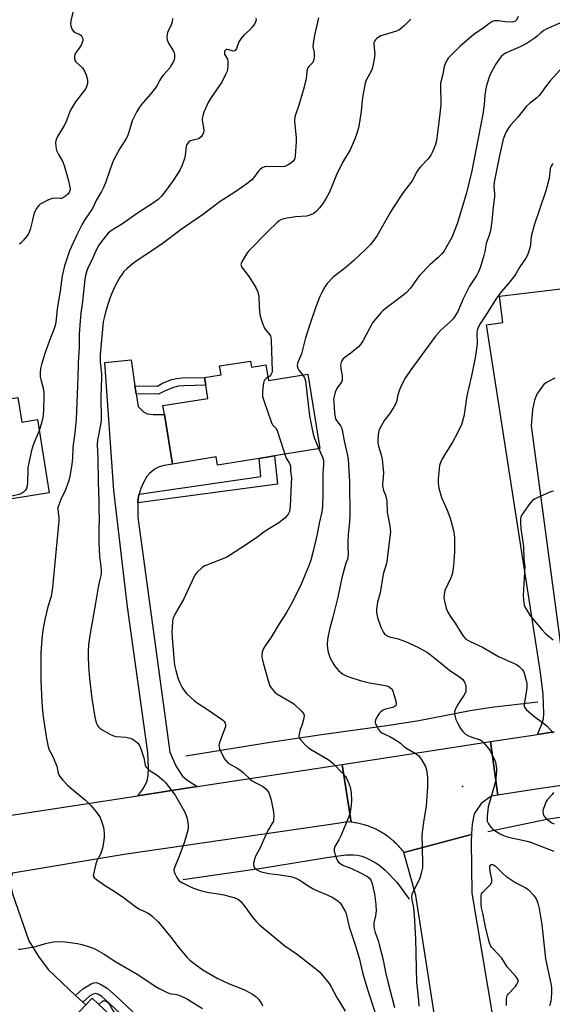
# Model space of a CAD drawing. Units: inches. Extents: x 1327763 to 1333763, y 533446 to 537446.
# Drawn here: x 1327988 to 1328225, y 536111 to 536548 of the extents above; entities that cross this region are included whole.
import ezdxf

# ---------------------------------------------------------------- set-up
doc = ezdxf.new("R2010")
doc.units = ezdxf.units.IN
doc.header["$MEASUREMENT"] = 0
for name, color, linetype in [('BLDG-Footprint', 5, 'Continuous'), ('ELEV-Spot Elevation', 7, 'Continuous'), ('HYDRO-Canal', 164, 'Continuous'), ('TRANS-Driveway', 251, 'Continuous'), ('TRANS-Non Street Sidewalk', 7, 'Continuous'), ('TRANS-Road', 130, 'Continuous'), ('Undefined', 1, 'Continuous')]:
    doc.layers.add(name, color=color, linetype=linetype)

msp = doc.modelspace()

# ---------------------------------------------------------------- linework, layer by layer
at = {"layer": 'BLDG-Footprint'}
for points, elevation in [([(1328090.75, 536396.26), (1328091.18, 536393.59), (1328097.61, 536394.63), (1328098.75, 536387.58), (1328116.27, 536390.41), (1328121.61, 536357.37), (1328101.48, 536354.11), (1328097.12, 536353.41), (1328094.62, 536353), (1328076.19, 536350.02), (1328075.59, 536353.67), (1328056.11, 536350.52), (1328052.55, 536372.53), (1328051.91, 536376.46), (1328071.83, 536379.68), (1328070.88, 536385.52), (1328070.34, 536388.88), (1328077.72, 536390.07), (1328077.08, 536394.05)], 414.53), ([(1327987.45, 536380.08), (1327989.2, 536369.16), (1327996.15, 536370.27), (1328001.36, 536337.66), (1327976.35, 536333.66), (1327972.32, 536333.02), (1327948.73, 536329.25), (1327947.72, 536335.55), (1327920.38, 536331.18), (1327916.25, 536356.99), (1327920.5, 536357.67), (1327919, 536367.06), (1327918.61, 536369.49), (1327929.71, 536371.26), (1327934.1, 536371.97), (1327945.19, 536373.74), (1327947.07, 536361.98), (1327948.36, 536362.19), (1327969.11, 536365.51), (1327967.3, 536376.86), (1327968.02, 536376.98)], 422.43), ([(1328037.48, 536094.79), (1328047.91, 536084.96), (1328050.7, 536087.92), (1328065.17, 536074.29), (1328076.95, 536063.18), (1328088.99, 536051.84), (1328057.22, 536018.12), (1328044.5, 536030.11), (1328019.98, 536053.22), (1328021.28, 536054.61), (1328020.37, 536055.47), (1327999.37, 536075.26), (1327993.09, 536081.18), (1327991.54, 536082.64), (1328017.64, 536110.34), (1328020.48, 536113.36), (1328038.75, 536096.14)], 422.24)]:
    msp.add_lwpolyline(points, close=True, dxfattribs=dict(at, elevation=elevation))
at = {"layer": 'ELEV-Spot Elevation'}
msp.add_point((1328184.89, 536207.29, 370.48), dxfattribs=at)
at = {"layer": 'HYDRO-Canal'}
for points in [[(1328062.02, 536220.97), (1328099.5, 536226.95), (1328122.32, 536230.41), (1328151.26, 536234.47), (1328165.49, 536236.68), (1328188.31, 536241.01), (1328197.72, 536242.57), (1328218.4, 536244.92)], [(1328196.21, 536187.36), (1328223.11, 536193), (1328275.16, 536200.35)], [(1328060.67, 536165.96), (1328095.68, 536171.03), (1328124.73, 536175.83), (1328133.13, 536176.92), (1328136.3, 536177.03), (1328138.41, 536176.86), (1328140.14, 536176.4), (1328142.12, 536175.63), (1328146.41, 536173.47), (1328148.28, 536172.15), (1328150.63, 536170.11), (1328155.72, 536164.87), (1328161.24, 536157.36)]]:
    msp.add_lwpolyline(points, dxfattribs=at)
at = {"layer": 'TRANS-Driveway'}
for points in [[(1328225.54, 536231.56), (1328218.21, 536230.44), (1328219.98, 536234.64), (1328220.82, 536237.4), (1328221, 536239.77), (1328220.93, 536243.89), (1328220.64, 536248.26), (1328219.6, 536257.94), (1328195.49, 536412.36), (1328202.84, 536413.32), (1328201.37, 536425.09), (1328231.01, 536428.63)], [(1328225.95, 536388.59), (1328222.13, 536386.74), (1328221.04, 536385.81), (1328219.92, 536384.53), (1328217.89, 536381.49), (1328216.91, 536378.8), (1328215.98, 536374.76), (1328215.36, 536367.46), (1328230.92, 536251.54)], [(1327979.19, 536109.44), (1327980.12, 536116.64), (1327980.18, 536121.33), (1327979.16, 536127.11), (1327978.06, 536131.59), (1327969.85, 536160.8), (1327969.03, 536162.84), (1327968.23, 536164.02), (1327967.31, 536164.87), (1327966.09, 536165.74), (1327985.16, 536168.89), (1327984.24, 536166.38), (1327984.37, 536163.2), (1327985.08, 536159.67), (1327992.42, 536138.82), (1327996.97, 536131.46), (1328001.17, 536125.87), (1328013.14, 536114.58), (1328016.31, 536111.59), (1328017.64, 536110.34)]]:
    msp.add_lwpolyline(points, dxfattribs=at)
msp.add_lwpolyline([(1328039.5, 536385.23), (1328040.02, 536381.69), (1328040.84, 536375.99), (1328043.26, 536373.72), (1328044.96, 536372.74), (1328047.58, 536372.53), (1328052.55, 536372.53), (1328056.11, 536350.52), (1328052.41, 536349.9), (1328050.24, 536349.3), (1328047.95, 536348.02), (1328045.87, 536346.37), (1328044.8, 536344.95), (1328043.47, 536342.65), (1328042.16, 536339.62), (1328041.35, 536337.16), (1328041.07, 536336.3), (1328040.72, 536333.33), (1328040.72, 536326.89), (1328054.99, 536222.51), (1328057.69, 536216.43), (1328059.08, 536214.1), (1328060.6, 536211.94), (1328062.46, 536210.28), (1328067.09, 536207.28), (1328040.72, 536203.24), (1328042.93, 536206.16), (1328044.18, 536208.24), (1328044.91, 536209.81), (1328045.37, 536212.19), (1328045.56, 536215.61), (1328045.18, 536222.43), (1328036.19, 536287.07), (1328030.09, 536338.74), (1328026.06, 536395.59), (1328037.83, 536396.82)], close=True, dxfattribs=at)
at = {"layer": 'TRANS-Non Street Sidewalk'}
for points in [[(1328040.02, 536381.69), (1328039.5, 536385.23), (1328049.45, 536385.1), (1328051.74, 536386.47), (1328055.92, 536388), (1328058.07, 536388.49), (1328060.43, 536388.76), (1328070.34, 536388.88), (1328070.88, 536385.52), (1328061.24, 536385.29), (1328058.85, 536385.02), (1328056.66, 536384.51), (1328053.17, 536383.23), (1328049.95, 536381.56)], [(1328040.72, 536333.33), (1328041.07, 536336.3), (1328041.35, 536337.16), (1328095.42, 536344.98), (1328094.62, 536353.01), (1328097.12, 536353.41), (1328101.48, 536354.11), (1328102.73, 536341.59)]]:
    msp.add_lwpolyline(points, close=True, dxfattribs=at)
msp.add_lwpolyline([(1328050.47, 536090.04), (1328028.18, 536110.96), (1328024.77, 536114.03), (1328022.95, 536115.16), (1328022.07, 536115.43), (1328020.94, 536115.14), (1328019.26, 536114.24), (1328016.31, 536111.59), (1328013.14, 536114.58), (1328016.36, 536117.47), (1328020.01, 536119.63), (1328021.19, 536120.08), (1328022.25, 536120.23), (1328024.13, 536119.59), (1328027.26, 536117.63), (1328031.09, 536114.19), (1328052.86, 536093.76)], dxfattribs=at)
at = {"layer": 'TRANS-Road'}
for points in [[(1328231.87, 536208.15), (1328213.79, 536205.49), (1328200.62, 536203.43), (1328197.32, 536227.24), (1328218.21, 536230.44), (1328225.54, 536231.56)], [(1328191.9, 535981.22), (1328164.2, 536158.9), (1328158.87, 536178.09), (1328188.92, 536185.94), (1328188.81, 536182.99), (1328189.08, 536159.89), (1328205.22, 536064.15)]]:
    msp.add_lwpolyline(points, dxfattribs=at)
for points in [[(1328200.62, 536203.43), (1328197.68, 536202.96), (1328193.21, 536199.74), (1328190.11, 536195.12), (1328189.22, 536190.61), (1328188.93, 536186.52), (1328188.92, 536185.94), (1328158.87, 536178.09), (1328158.51, 536178.56), (1328158.15, 536179.02), (1328157.77, 536179.48), (1328157.39, 536179.93), (1328156.99, 536180.38), (1328156.6, 536180.82), (1328156.19, 536181.25), (1328155.78, 536181.67), (1328155.36, 536182.09), (1328154.93, 536182.49), (1328154.5, 536182.9), (1328154.06, 536183.29), (1328153.6, 536183.68), (1328153.15, 536184.05), (1328152.69, 536184.42), (1328152.22, 536184.78), (1328151.74, 536185.14), (1328151.26, 536185.49), (1328150.78, 536185.82), (1328150.29, 536186.15), (1328149.79, 536186.47), (1328149.28, 536186.78), (1328148.78, 536187.08), (1328148.26, 536187.38), (1328147.74, 536187.66), (1328147.22, 536187.93), (1328146.69, 536188.2), (1328146.16, 536188.46), (1328145.62, 536188.7), (1328145.08, 536188.94), (1328144.53, 536189.17), (1328143.98, 536189.39), (1328143.43, 536189.59), (1328142.87, 536189.8), (1328142.31, 536189.99), (1328141.75, 536190.17), (1328141.18, 536190.34), (1328140.61, 536190.5), (1328140.04, 536190.65), (1328139.46, 536190.79), (1328138.89, 536190.92), (1328138.31, 536191.04), (1328137.73, 536191.15), (1328137.14, 536191.25), (1328136.56, 536191.34), (1328135.44, 536191.48), (1328131.49, 536217.15), (1328197.32, 536227.24)], [(1328135.44, 536191.48), (1328133.81, 536191.63), (1328129.46, 536190.96), (1328034.64, 536177.06), (1327985.16, 536168.89), (1327966.09, 536165.74), (1327912.52, 536156.89), (1327894.65, 536153.83), (1327868.19, 536149.31), (1327836.88, 536143.96), (1327802.38, 536135.76), (1327771.24, 536124.95), (1327763, 536121.53), (1327763, 536147.18), (1327769.82, 536149.73), (1327787.04, 536154.88), (1327811.84, 536162.28), (1327837.58, 536169.97), (1327923.05, 536184.57), (1327948.98, 536188.99), (1327959.34, 536190.76), (1328040.72, 536203.24), (1328067.09, 536207.28), (1328131.49, 536217.15)]]:
    msp.add_lwpolyline(points, close=True, dxfattribs=at)
at = {"layer": 'Undefined'}
for points, elevation in [([(1328011.84, 536551.15), (1328010.98, 536547.37), (1328010.85, 536545.91), (1328011, 536545.08), (1328011.26, 536544.26), (1328011.6, 536543.48), (1328012.06, 536542.8), (1328012.95, 536542.17), (1328014.74, 536541.32), (1328015.4, 536540.91), (1328015.92, 536540.33), (1328016.36, 536539.41), (1328016.4, 536538.91), (1328016.31, 536538.38), (1328015.57, 536536.52), (1328014.99, 536535.55), (1328013.35, 536533.33), (1328012.83, 536532.42), (1328012.62, 536531.66), (1328012.61, 536530.58), (1328012.79, 536529.83), (1328013.24, 536529.16), (1328016.12, 536526.37), (1328016.65, 536525.72), (1328016.95, 536525.23), (1328017.76, 536523.38), (1328018.33, 536521.74), (1328018.46, 536520.9), (1328018.35, 536519.46), (1328018.02, 536518.04), (1328017.64, 536517.26), (1328013.08, 536511.33), (1328010.97, 536507.94), (1328010.38, 536506.6), (1328008.82, 536502.18), (1328008.08, 536500.81), (1328005.03, 536495.88), (1328004.54, 536494.6), (1328004.26, 536493.27), (1328004.34, 536491.49), (1328004.47, 536490.61), (1328004.71, 536489.78), (1328005.57, 536488.01), (1328007.35, 536484.99), (1328008.07, 536483.04), (1328009.19, 536478.86), (1328009.99, 536476.23), (1328010.48, 536474.21), (1328010.7, 536472.78), (1328010.61, 536471.98), (1328010.23, 536471.02), (1328009.72, 536470.36), (1328008.6, 536469.39), (1328007.37, 536468.61), (1328006.84, 536468.43), (1328006.28, 536468.36), (1328003.65, 536468.5), (1328002.79, 536468.43), (1328002.23, 536468.3), (1328001.15, 536467.86), (1327998.22, 536466.38), (1327997.47, 536465.93), (1327996.82, 536465.38), (1327995.84, 536464), (1327994.78, 536461.99), (1327993.9, 536458.27), (1327992.9, 536454.6), (1327992.42, 536453.23), (1327992.01, 536452.47), (1327990.04, 536449.91), (1327988.87, 536448.61), (1327988.2, 536448.09)], 422), ([(1328056.1, 536548.29), (1328055.96, 536546.81), (1328055.74, 536545.97), (1328055.42, 536545.16), (1328054.22, 536542.92), (1328053.91, 536542.15), (1328053.75, 536541.34), (1328053.68, 536539.95), (1328053.77, 536538.84), (1328054.03, 536538.06), (1328054.58, 536537.06), (1328056.44, 536534.12), (1328056.89, 536533.11), (1328057.01, 536532.31), (1328056.98, 536530.94), (1328056.86, 536530.13), (1328056.59, 536529.32), (1328055.9, 536528.01), (1328054.93, 536526.51), (1328052.24, 536523.53), (1328051.36, 536522.41), (1328050.46, 536520.95), (1328049.17, 536518.49), (1328048.57, 536517.55), (1328046.25, 536514.67), (1328042.28, 536509.96), (1328041.26, 536508.53), (1328040.35, 536507.02), (1328038.84, 536504.16), (1328038.23, 536502.83), (1328036.9, 536498.29), (1328036.12, 536496.11), (1328035.4, 536494.83), (1328032.72, 536490.58), (1328029.81, 536485.2), (1328028.42, 536481.4), (1328026.47, 536475.36), (1328025.44, 536473.01), (1328024.63, 536471.5), (1328022.39, 536467.85), (1328020.57, 536464), (1328017.12, 536458.77), (1328016.11, 536456.97), (1328013.73, 536452.25), (1328010.49, 536445.13), (1328008.21, 536438.49), (1328007.1, 536434.01), (1328006.3, 536427.46), (1328004.96, 536419.23), (1328004.29, 536413.48), (1328004.01, 536412.07), (1328003.32, 536409.78), (1328001.96, 536406.5), (1327999.65, 536400.05), (1327997.96, 536394.67), (1327997.52, 536392.95), (1327997.36, 536390.96), (1327997.42, 536389.25), (1327997.66, 536388.11), (1327998.92, 536383.57), (1327999.09, 536382), (1327999.09, 536380.9), (1327998.82, 536374.13), (1327998.61, 536371.18), (1327998.34, 536369.8), (1327997.9, 536368.2), (1327996.93, 536365.37)], 420), ([(1328093.2, 536548.46), (1328093.24, 536547.62), (1328093.05, 536546.83), (1328092.57, 536545.82), (1328091.51, 536544.43), (1328090.32, 536543.18), (1328087.75, 536540.92), (1328086.43, 536539.32), (1328085.65, 536538.05), (1328084.52, 536535.02), (1328084, 536534.16), (1328083.69, 536533.94), (1328083.14, 536533.86), (1328082.62, 536533.97), (1328081.14, 536534.5), (1328080.45, 536534.6), (1328080.02, 536534.53), (1328079.64, 536534.35), (1328079.26, 536533.89), (1328079.17, 536533.26), (1328079.31, 536532.57), (1328080.51, 536530.24), (1328080.75, 536529.43), (1328080.79, 536528.56), (1328080.72, 536527.37), (1328080.55, 536525.89), (1328080.38, 536525.02), (1328079.73, 536523.42), (1328078.02, 536520.04), (1328073.39, 536513.33), (1328071.93, 536510.99), (1328071.32, 536509.7), (1328070.12, 536506.73), (1328069.55, 536505.09), (1328069.34, 536504), (1328069.37, 536503.19), (1328069.82, 536500.88), (1328070.04, 536498.82), (1328069.95, 536497.68), (1328069.63, 536496.91), (1328068.82, 536495.74), (1328068.01, 536494.99), (1328067.24, 536494.69), (1328065.25, 536494.3), (1328064.17, 536493.98), (1328063.46, 536493.6), (1328062.74, 536492.82), (1328062.48, 536492.34), (1328062.25, 536491.54), (1328061.73, 536487.55), (1328061.45, 536486.14), (1328060.4, 536483.15), (1328059.62, 536481.29), (1328058.73, 536479.82), (1328056.14, 536475.99), (1328052.86, 536471.52), (1328051.21, 536469.47), (1328049.79, 536468.01), (1328047.29, 536466.13), (1328040.67, 536461.89), (1328034.02, 536457.15), (1328030.2, 536454.94), (1328028.53, 536453.72), (1328027.65, 536452.95), (1328024.6, 536449.35), (1328023.38, 536447.7), (1328021.96, 536444.84), (1328020.35, 536441.05), (1328018.76, 536437.89), (1328018.08, 536436.29), (1328017.52, 536434.29), (1328017.2, 536432.55), (1328016.15, 536422.72), (1328015.44, 536417.49), (1328015.09, 536414.08), (1328014.78, 536408.2), (1328014.7, 536402.58), (1328014.2, 536395.23), (1328014.12, 536389.07), (1328013.4, 536370.35), (1328012.86, 536364.5), (1328011.83, 536357.88), (1328011.69, 536353.16), (1328011.48, 536350.36), (1328010.61, 536345.19), (1328010.08, 536343.2), (1328008.63, 536339.01), (1328006.61, 536334.78), (1328005.62, 536332.33), (1328005.29, 536331.22), (1328005.26, 536330.15), (1328005.7, 536326.81), (1328005.67, 536325.34), (1328002.92, 536295.66), (1328002.24, 536291.71), (1328000.77, 536287.08), (1327999.42, 536281.55), (1327998.53, 536276.69), (1327998.09, 536272.88), (1327997.69, 536266.48), (1327997.66, 536264.14), (1327997.69, 536254.18), (1327998.07, 536245.08), (1327998.27, 536242.52), (1327998.78, 536238.2), (1328000.27, 536228.65), (1328000.98, 536225), (1328001.46, 536223.66), (1328002.83, 536221), (1328004.41, 536217.46), (1328004.76, 536216.35), (1328005.44, 536213.25), (1328005.73, 536212.45), (1328006.14, 536211.71), (1328007.41, 536210.17), (1328009.59, 536207.89), (1328013.4, 536204.62), (1328017.58, 536201.21), (1328020.08, 536198.77), (1328022.27, 536196.12), (1328023.45, 536194.52), (1328023.97, 536193.51), (1328024.87, 536191.09), (1328025.46, 536189.17), (1328025.67, 536188.07), (1328025.8, 536186.67), (1328025.8, 536184.71), (1328025.41, 536181.61), (1328025.09, 536179.94), (1328024.38, 536177.77), (1328023.92, 536176.74), (1328022.55, 536174.28), (1328022.07, 536172.93), (1328021.02, 536168.41), (1328021, 536167.62), (1328021.32, 536166.96), (1328022.35, 536166.04), (1328025.91, 536163.46), (1328029.07, 536161.63), (1328034.26, 536158.12), (1328039.89, 536153.84), (1328041.51, 536152.88), (1328044.79, 536151.35), (1328046.24, 536150.42), (1328047.34, 536149.58), (1328049.77, 536147.22), (1328051.48, 536145.3), (1328055.35, 536140.49), (1328058.69, 536136.1), (1328062.6, 536131.43), (1328063.8, 536130.18), (1328065.18, 536129.11), (1328069.69, 536125.88), (1328075.99, 536122.18), (1328081.25, 536119.63), (1328086.39, 536117.73), (1328088.43, 536116.87), (1328091.69, 536115.06), (1328093.36, 536113.97), (1328094.32, 536112.91), (1328095.6, 536110.96), (1328096.12, 536109.93)], 418), ([(1328120.99, 536548.66), (1328119.24, 536540.9), (1328118.53, 536537.18), (1328118.52, 536535.77), (1328118.99, 536533.3), (1328119.09, 536532.42), (1328119.05, 536531.25), (1328118.88, 536530.1), (1328118.63, 536529.28), (1328118.38, 536528.82), (1328118.04, 536528.4), (1328116.67, 536527.1), (1328116.24, 536526.49), (1328116.03, 536525.98), (1328115.79, 536524.89), (1328115.44, 536521.53), (1328114.15, 536516.35), (1328112.21, 536509.87), (1328110.69, 536505.53), (1328110.42, 536504.5), (1328110.33, 536503.53), (1328110.36, 536502.65), (1328111.04, 536495.31), (1328111.12, 536493.55), (1328110.67, 536487.37), (1328110.42, 536486.24), (1328110.05, 536485.47), (1328109.54, 536484.81), (1328108.67, 536484.12), (1328107, 536483.07), (1328105.99, 536482.64), (1328104.54, 536482.49), (1328097.8, 536482.64), (1328096.98, 536482.5), (1328095.97, 536481.97), (1328095.02, 536481.27), (1328094.15, 536480.46), (1328092.26, 536477.79), (1328091.33, 536476.7), (1328090.48, 536475.93), (1328089.13, 536474.88), (1328083.81, 536471.21), (1328077.32, 536467.06), (1328069.88, 536461.45), (1328060.07, 536454.59), (1328052.77, 536449.11), (1328049.26, 536446.6), (1328040.06, 536440.65), (1328038.17, 536439.33), (1328035.82, 536437.2), (1328034.6, 536435.98), (1328033.75, 536434.88), (1328032.67, 536433.23), (1328030.47, 536428.99), (1328028.97, 536425.69), (1328028.15, 536423.57), (1328026.54, 536418.59), (1328025.77, 536415.49), (1328025.43, 536413.59), (1328024.04, 536399.21), (1328024.06, 536395.72), (1328024.58, 536390.38), (1328024.65, 536388.75), (1328024.37, 536380.62), (1328024.45, 536370), (1328024.25, 536367.97), (1328022.86, 536361.12), (1328022.67, 536359.14), (1328022.94, 536353.04), (1328023.14, 536342.77), (1328023.43, 536333.68), (1328023.42, 536329.78), (1328023.52, 536327.03), (1328023.39, 536320.68), (1328023.44, 536315.41), (1328023.77, 536309.59), (1328024.46, 536303.62), (1328024.5, 536302.2), (1328024.35, 536301.06), (1328023.72, 536298.62), (1328023.12, 536295.8), (1328021.99, 536288.68), (1328019.54, 536275.24), (1328018.89, 536270.4), (1328018.72, 536266.98), (1328018.7, 536265.27), (1328018.87, 536260.63), (1328019.29, 536255.29), (1328020.35, 536246.43), (1328021.68, 536238.06), (1328022.22, 536235.64), (1328022.8, 536234.45), (1328023.27, 536233.82), (1328023.85, 536233.25), (1328025.29, 536232.27), (1328028.33, 536230.5), (1328029.97, 536229.82), (1328031.21, 536229.51), (1328035.45, 536229.16), (1328036.62, 536228.99), (1328037.45, 536228.78), (1328038.4, 536228.38), (1328039.08, 536227.96), (1328040.57, 536226.65), (1328041.29, 536225.79), (1328041.9, 536224.48), (1328043.38, 536219.99), (1328044.02, 536216.87), (1328044.21, 536216.35), (1328044.48, 536215.91), (1328044.99, 536215.31), (1328045.81, 536214.59), (1328049.28, 536212.36), (1328050.45, 536211.52), (1328052.14, 536210.05), (1328052.94, 536209.24), (1328057.35, 536203.42), (1328061.48, 536196.16), (1328062.26, 536194.47), (1328062.62, 536193.1), (1328063.12, 536189.94), (1328063.14, 536189.08), (1328063.08, 536188.52), (1328062.68, 536186.86), (1328061.48, 536182.75), (1328058.93, 536175.94), (1328057.12, 536171.63), (1328056.85, 536170.82), (1328056.76, 536170.28), (1328056.87, 536169.43), (1328057.17, 536168.64), (1328058.13, 536166.85), (1328058.93, 536165.66), (1328059.56, 536165.08), (1328060.28, 536164.64), (1328063.9, 536162.86), (1328065.53, 536162.21), (1328068.63, 536161.17), (1328070.31, 536160.7), (1328072.23, 536160.31), (1328076.61, 536159.7), (1328079.01, 536159.23), (1328083.45, 536158), (1328084.53, 536157.61), (1328085.38, 536157.14), (1328086.42, 536156.22), (1328088.15, 536154.25), (1328089.22, 536152.86), (1328091.54, 536149.49), (1328093.41, 536147.3), (1328094.82, 536145.85), (1328106.05, 536136.59), (1328111.68, 536132.75), (1328120.43, 536125.88), (1328121.54, 536124.89), (1328122.35, 536124.02), (1328125.73, 536119.84), (1328126.51, 536118.6), (1328129.11, 536113.69), (1328132.86, 536107.64)], 416), ([(1328161.97, 536548.09), (1328161.43, 536547.4), (1328159.1, 536545.17), (1328157.11, 536543.44), (1328156.38, 536543), (1328155.56, 536542.68), (1328150.1, 536541.14), (1328148.68, 536540.66), (1328147.94, 536540.27), (1328146.83, 536539.48), (1328146.24, 536538.94), (1328145.8, 536538.34), (1328145.56, 536537.65), (1328145.51, 536536.87), (1328146.03, 536532.52), (1328145.71, 536530.22), (1328145.13, 536527.35), (1328144.75, 536525.95), (1328144.16, 536524.65), (1328142.31, 536521.33), (1328141.97, 536520.52), (1328141.73, 536519.67), (1328140.44, 536513.24), (1328139.95, 536507.25), (1328139.02, 536501.46), (1328138.66, 536499.75), (1328137.69, 536496.38), (1328137, 536494.47), (1328134.96, 536490.01), (1328131.69, 536484.4), (1328129, 536478.94), (1328125.7, 536470.86), (1328124.38, 536468.6), (1328122.82, 536466.15), (1328121.4, 536464.32), (1328119.88, 536462.66), (1328118.84, 536461.77), (1328117.83, 536461.28), (1328116.75, 536460.9), (1328115.65, 536460.62), (1328110.82, 536460.35), (1328106.17, 536459.55), (1328104.48, 536459.1), (1328103.53, 536458.56), (1328102.5, 536457.65), (1328098.77, 536453.99), (1328089.9, 536445.08), (1328088.99, 536443.92), (1328086.96, 536440.35), (1328086.64, 536439.58), (1328086.54, 536439.06), (1328086.59, 536438.62), (1328086.81, 536438.12), (1328087.28, 536437.41), (1328090.22, 536433.62), (1328093.08, 536428.87), (1328093.88, 536427.33), (1328094.2, 536426.27), (1328094.46, 536424.9), (1328094.6, 536420.38), (1328094.99, 536416.97), (1328095.31, 536415.29), (1328096.28, 536412.6), (1328097.06, 536410.77), (1328097.68, 536409.83), (1328099.36, 536407.92), (1328099.6, 536407.5), (1328099.81, 536406.83), (1328099.94, 536405.41), (1328100.05, 536400.75), (1328100.46, 536391.73), (1328100.31, 536390.95), (1328099.85, 536390.11), (1328099.3, 536389.57), (1328098.52, 536389.02)], 414), ([(1328209.62, 536549.24), (1328208.87, 536547.63), (1328208.45, 536547.16), (1328208.06, 536546.94), (1328207.55, 536546.82), (1328205.3, 536546.74), (1328203.91, 536546.83), (1328200.84, 536547.29), (1328199.71, 536547.37), (1328198.91, 536547.25), (1328197.94, 536546.8), (1328196.53, 536545.92), (1328193.89, 536543.93), (1328190.49, 536541.66), (1328188.86, 536540.37), (1328183.87, 536536.13), (1328179.73, 536531.98), (1328178.57, 536530.67), (1328177.54, 536528.92), (1328176.74, 536527.06), (1328176.17, 536523.69), (1328175.15, 536519.58), (1328175.08, 536518.41), (1328175.23, 536510.2), (1328174.75, 536504.72), (1328173.37, 536494.2), (1328172.77, 536491.88), (1328171.64, 536489.15), (1328170.83, 536487.6), (1328169.67, 536485.96), (1328166.25, 536482.49), (1328165.35, 536481.4), (1328164.63, 536480.2), (1328162.53, 536476.24), (1328158.61, 536471.09), (1328154.21, 536464.53), (1328153.03, 536462.61), (1328146.98, 536452.03), (1328145.99, 536450.58), (1328144, 536448.04), (1328143.06, 536446.92), (1328141.89, 536445.7), (1328136.71, 536440.82), (1328133.21, 536437.92), (1328127.55, 536433.53), (1328124.76, 536430.65), (1328123.77, 536429.26), (1328122.43, 536426.73), (1328121.69, 536425.13), (1328121, 536423.48), (1328119.56, 536419.48), (1328117.38, 536413.3), (1328115.17, 536406.53), (1328114.69, 536404.82), (1328113.4, 536399.4), (1328111.67, 536395.25), (1328111.56, 536394.15), (1328111.78, 536393.05), (1328112.26, 536392.23), (1328113.96, 536390.04)], 412), ([(1328228.06, 536546.33), (1328222.06, 536543.6), (1328221.08, 536543.01), (1328219.7, 536542.02), (1328218.11, 536540.5), (1328217.23, 536539.78), (1328213.68, 536537.37), (1328210.51, 536535.77), (1328204.34, 536533.1), (1328203.17, 536532.35), (1328202.13, 536531.4), (1328200.84, 536529.81), (1328199.81, 536528.39), (1328197.88, 536524.89), (1328196.9, 536522.8), (1328195.51, 536518.58), (1328195.22, 536517.14), (1328194.85, 536514.52), (1328194.51, 536510.13), (1328193.96, 536505.89), (1328192.82, 536500.56), (1328189.05, 536480.73), (1328186.67, 536470.92), (1328185.98, 536468.42), (1328182.53, 536457.1), (1328180.1, 536451.1), (1328177.18, 536445.88), (1328176.56, 536444.93), (1328175.72, 536443.89), (1328174.07, 536442.29), (1328170.4, 536439.03), (1328165.96, 536434.38), (1328164.87, 536433.03), (1328161.77, 536428.56), (1328160.11, 536426.66), (1328159, 536425.74), (1328150.61, 536419.4), (1328149.7, 536418.65), (1328148.85, 536417.82), (1328146.08, 536414.69), (1328145, 536413.28), (1328140.77, 536405.35), (1328139.68, 536403.59), (1328138.67, 536402.54), (1328136.24, 536400.41), (1328135.32, 536399.7), (1328132.74, 536397.99), (1328131.78, 536397.02), (1328131.33, 536396.35), (1328130.98, 536395.62), (1328130.76, 536394.34), (1328130.82, 536392.99), (1328131.48, 536389.64), (1328131.55, 536388.48), (1328131.48, 536387.64), (1328131.31, 536387.13), (1328131.05, 536386.66), (1328129.36, 536384.43), (1328128.94, 536383.72), (1328128.42, 536382.4), (1328128, 536381.04), (1328127.67, 536379.37), (1328127.71, 536377.92), (1328128.08, 536373.26), (1328128.33, 536371.25), (1328128.73, 536370.22), (1328130.71, 536367.52), (1328131.26, 536366.25), (1328132.53, 536360.1), (1328133.84, 536354.31), (1328134.09, 536352.87), (1328134.51, 536347.53), (1328134.71, 536342.68), (1328134.81, 536327.59), (1328134.66, 536324.83), (1328134.16, 536319.18), (1328134.02, 536316.29), (1328133.95, 536313.7), (1328134.13, 536310.62), (1328134.06, 536309.01), (1328133.89, 536308.29), (1328133.16, 536306.55), (1328132.79, 536305.44), (1328131.33, 536300.05), (1328129.48, 536291.39), (1328127.37, 536282.45), (1328126.04, 536277.63), (1328125.28, 536274.27), (1328124.99, 536272.57), (1328124.89, 536270.23), (1328124.98, 536268.53), (1328125.26, 536266.91), (1328125.67, 536265.58), (1328126.22, 536264.29), (1328127.3, 536262.31), (1328128.26, 536260.83), (1328129.14, 536259.65), (1328129.9, 536258.83), (1328130.93, 536257.89), (1328131.84, 536257.26), (1328133.31, 536256.5), (1328134.84, 536255.83), (1328139.43, 536254.34), (1328143.6, 536253.3), (1328149.85, 536252.28), (1328151.26, 536251.98), (1328152.54, 536251.39), (1328153.22, 536250.91), (1328153.59, 536250.52), (1328153.86, 536250.05), (1328154.17, 536249.25), (1328155.28, 536245.26), (1328155.47, 536244.15), (1328155.38, 536243.45), (1328155.04, 536242.98), (1328154.62, 536242.72), (1328153.85, 536242.45), (1328151.31, 536241.86), (1328150.3, 536241.56), (1328149.37, 536241.08), (1328148.47, 536240.37), (1328147.9, 536239.72), (1328147.4, 536239), (1328146.27, 536237), (1328146.08, 536236.23), (1328146.14, 536235.72), (1328146.31, 536235.19), (1328147.64, 536232.61), (1328148.13, 536231.92), (1328148.51, 536231.57), (1328149.15, 536231.2), (1328152.68, 536229.56), (1328154.45, 536228.53), (1328157.17, 536226.71), (1328158.9, 536225.1), (1328159.73, 536224.43), (1328164.31, 536221.78), (1328165.02, 536221.28), (1328165.44, 536220.89), (1328166.81, 536218.95), (1328168.5, 536216.14), (1328168.9, 536214.74), (1328169.34, 536211.54), (1328169.4, 536209.84), (1328169.36, 536207.04), (1328168.76, 536198.75), (1328168.51, 536196.87), (1328167.71, 536192.52), (1328166.83, 536185.82), (1328167.21, 536173.65), (1328167.13, 536171.21), (1328166.62, 536168.77), (1328166, 536166.61), (1328165.38, 536165.27), (1328162.8, 536160.39), (1328162.45, 536159.44), (1328162.27, 536158.15), (1328162.37, 536157.03), (1328163.14, 536153.52), (1328163.48, 536150.17), (1328164.09, 536139.69), (1328164.53, 536120.23), (1328164.71, 536117.83), (1328165.36, 536112.33), (1328165.58, 536109.85)], 410), ([(1328229.41, 536526.91), (1328223.89, 536520.68), (1328221.77, 536518.02), (1328220.02, 536515.42), (1328219.01, 536514.13), (1328217.95, 536513.19), (1328214.63, 536510.66), (1328213.34, 536509.45), (1328209.51, 536504.58), (1328206.39, 536501.12), (1328205.49, 536499.99), (1328204.45, 536498.29), (1328203.78, 536497.03), (1328202.96, 536494.69), (1328201.17, 536486.82), (1328199, 536475.73), (1328198.8, 536473.38), (1328199.13, 536470.58), (1328199.12, 536469.16), (1328198.56, 536464.61), (1328197.97, 536458.42), (1328197.26, 536454.02), (1328196.79, 536452.16), (1328195.99, 536450.05), (1328195.48, 536448.38), (1328194.82, 536444.89), (1328194.4, 536443.17), (1328192.83, 536438.03), (1328192.02, 536435.91), (1328191.25, 536434.44), (1328188.08, 536429.53), (1328187.2, 536428.03), (1328185.17, 536423.87), (1328182.83, 536418.25), (1328181.42, 536415.85), (1328180.75, 536414.97), (1328179.6, 536413.79), (1328175.16, 536409.85), (1328172.94, 536407.31), (1328162.02, 536392.28), (1328159.5, 536388.59), (1328157.81, 536385.51), (1328156.91, 536383.4), (1328156.18, 536381.26), (1328155.57, 536378.06), (1328155.19, 536377.05), (1328154.45, 536375.79), (1328152.52, 536372.84), (1328150.31, 536369.93), (1328149.67, 536368.95), (1328148.35, 536366.64), (1328147.76, 536365.18), (1328147.47, 536363.53), (1328147.28, 536360.97), (1328147.28, 536359.85), (1328147.57, 536358.47), (1328148.85, 536354.65), (1328149.28, 536352.63), (1328149.76, 536346.65), (1328149.71, 536344.61), (1328149.4, 536341.59), (1328149.42, 536340.77), (1328149.81, 536338.83), (1328150.74, 536336.67), (1328151.19, 536335.1), (1328151.3, 536333.92), (1328151.44, 536329.16), (1328152.62, 536323.06), (1328152.83, 536321.62), (1328152.89, 536320.47), (1328152.55, 536317.07), (1328151.27, 536307.23), (1328150.95, 536305.83), (1328149.73, 536301.64), (1328148.28, 536293.29), (1328147.21, 536289.22), (1328146.74, 536286.04), (1328146.72, 536284.59), (1328147.22, 536282.33), (1328148.69, 536278.04), (1328149.65, 536275.93), (1328150.1, 536275.22), (1328150.48, 536274.82), (1328151.41, 536274.21), (1328152.45, 536273.75), (1328156.3, 536272.89), (1328159.62, 536271.72), (1328165.08, 536269.19), (1328169.33, 536266.8), (1328170.52, 536266.01), (1328172.8, 536264.23), (1328179.11, 536258.91), (1328184.22, 536255.6), (1328185, 536254.82), (1328185.78, 536253.71), (1328186.11, 536252.96), (1328186.33, 536251.82), (1328186.44, 536250.36), (1328186.36, 536249.51), (1328186.08, 536248.74), (1328185.54, 536247.75), (1328183.9, 536245.41), (1328183.13, 536244.15), (1328182, 536242.05), (1328181.54, 536240.99), (1328181.4, 536240.45), (1328181.41, 536239.63), (1328181.67, 536238.23), (1328182, 536237.13), (1328182.83, 536235.34), (1328184.06, 536233.11), (1328185.1, 536231.75), (1328186.3, 536230.53), (1328187.28, 536229.92), (1328188.64, 536229.34), (1328192.8, 536228.02), (1328193.46, 536227.61), (1328194.27, 536226.82), (1328196.46, 536224.13), (1328197.28, 536222.93), (1328199.19, 536218.9), (1328199.5, 536218.08), (1328199.72, 536217.26), (1328199.97, 536215.33), (1328200.04, 536213.94), (1328199.92, 536212.48), (1328199.54, 536209.87), (1328199.1, 536207.88), (1328196.3, 536198.27), (1328196.08, 536196.83), (1328195.83, 536194.22), (1328195.78, 536192.78), (1328195.92, 536191.97), (1328196.51, 536190.72), (1328197.42, 536189.31), (1328198.2, 536188.5), (1328199.37, 536187.66), (1328201.57, 536186.27), (1328202.88, 536185.66), (1328204.22, 536185.17), (1328205.33, 536184.86), (1328213.68, 536183.07), (1328215.16, 536182.66), (1328225.46, 536178.6)], 408), ([(1328225.08, 536483.97), (1328224.69, 536483.53), (1328224.26, 536482.84), (1328223.94, 536482.09), (1328223.81, 536481.53), (1328223.32, 536477.42), (1328222.4, 536473.42), (1328221.79, 536471.43), (1328216.65, 536456.61), (1328215.45, 536451.57), (1328215.09, 536448.12), (1328214.89, 536447), (1328214.22, 536444.55), (1328213.73, 536443.24), (1328212.98, 536441.98), (1328210.32, 536438.08), (1328208.62, 536434.96), (1328208.01, 536434.03), (1328205.3, 536430.69), (1328202.03, 536426.99), (1328199.68, 536423.7), (1328196.35, 536418.3), (1328192.87, 536412.99), (1328191.88, 536411.1), (1328191.44, 536409.75), (1328191.22, 536408.65), (1328191.19, 536407.53), (1328191.42, 536405.03), (1328191.42, 536403.98), (1328191.27, 536402.54), (1328190.51, 536397.66), (1328188.94, 536389.62), (1328186.77, 536380.74), (1328185.64, 536372.47), (1328185.36, 536371.14), (1328184.41, 536368.12), (1328182.64, 536364.42), (1328180.4, 536360.2), (1328177, 536354.8), (1328175.87, 536352.83), (1328175.27, 536351.54), (1328174.76, 536349.82), (1328174.47, 536348.36), (1328174.13, 536343.95), (1328174.1, 536342.18), (1328174.37, 536339.82), (1328175.58, 536335.61), (1328178.04, 536330.01), (1328179.26, 536326.86), (1328179.7, 536325.48), (1328180.94, 536320.93), (1328181.23, 536319.24), (1328181.38, 536317.81), (1328181.41, 536313.54), (1328181.35, 536311.52), (1328180.85, 536305.38), (1328180.43, 536302.25), (1328180.16, 536301.12), (1328179.78, 536300.03), (1328177.09, 536294.41), (1328176.84, 536293.58), (1328176.69, 536292.47), (1328176.67, 536291.07), (1328176.92, 536289.66), (1328177.7, 536286.58), (1328178.45, 536284.72), (1328179.39, 536282.95), (1328181.63, 536279.79), (1328184.72, 536274.79), (1328185.5, 536273.72), (1328186.29, 536272.96), (1328188.27, 536271.7), (1328191.81, 536270.14), (1328193.82, 536269.15), (1328200.86, 536265.05), (1328208.87, 536261.43), (1328210.03, 536260.6), (1328211.44, 536259.23), (1328211.91, 536258.55), (1328212.41, 536257.22), (1328213.19, 536254.43), (1328213.4, 536253.03), (1328213.42, 536251.37), (1328213.32, 536250), (1328212.26, 536243.84), (1328212.28, 536243.03), (1328212.46, 536242.5), (1328212.77, 536242.04), (1328213.36, 536241.42), (1328217.14, 536238.09), (1328220.92, 536235.44), (1328222.55, 536234.08), (1328225.17, 536231.09)], 406), ([(1328098.52, 536389.02), (1328097.73, 536388.49), (1328097.14, 536387.97), (1328096.86, 536387.54), (1328096.69, 536387.04), (1328096.45, 536385.64), (1328096.1, 536382.46), (1328096.06, 536381.32), (1328096.18, 536380.46), (1328096.7, 536378.75), (1328100.08, 536368.84), (1328100.63, 536367.84), (1328101.78, 536366.73), (1328102.11, 536366.31), (1328102.72, 536365.02), (1328103.58, 536362.52), (1328105.98, 536354.84)], 414), ([(1328113.96, 536390.04), (1328114.75, 536388.85), (1328114.96, 536388.33), (1328115.15, 536387.48), (1328116.93, 536371.86), (1328118.63, 536363.79), (1328119.17, 536361.84), (1328121.18, 536357.3)], 412), ([(1327996.93, 536365.37), (1327994.48, 536359.32), (1327993.99, 536357.94), (1327993.61, 536356.51), (1327992.34, 536351.02), (1327991.94, 536349), (1327991.86, 536347.55), (1327991.79, 536342.64), (1327991.64, 536340.71), (1327991.31, 536339.66), (1327990.7, 536338.7), (1327989.96, 536338), (1327989.11, 536337.45), (1327988.09, 536337.04), (1327986.76, 536336.64), (1327984.81, 536336.19), (1327971.15, 536333.93), (1327970.1, 536333.64), (1327969.37, 536333.35), (1327968.79, 536332.91), (1327968.46, 536332.4)], 420), ([(1328105.98, 536354.84), (1328106.52, 536353.41), (1328108.07, 536350.75), (1328108.49, 536349.75), (1328108.56, 536349.19), (1328108.5, 536347.41), (1328108.91, 536344.44), (1328108.89, 536341.8), (1328108.43, 536331.61), (1328108.04, 536329.4), (1328107.54, 536328.21), (1328107.1, 536327.62), (1328106.14, 536326.67), (1328103.34, 536324.36), (1328097.26, 536320.66), (1328093, 536317.4), (1328086.53, 536313.1), (1328081.53, 536309.92), (1328080.27, 536309.15), (1328079.2, 536308.64), (1328073.91, 536306.7), (1328070.48, 536305.32), (1328069.28, 536304.53), (1328067.08, 536302.55), (1328066.33, 536301.65), (1328065.75, 536300.62), (1328061, 536290.37), (1328057.45, 536284.23), (1328056.67, 536282.7), (1328056.35, 536281.73), (1328056.17, 536280.61), (1328055.93, 536277.76), (1328055.88, 536276.04), (1328056.15, 536271.45), (1328056.85, 536262.62), (1328057.04, 536261.25), (1328057.57, 536258.77), (1328058.72, 536255.2), (1328059.42, 536253.33), (1328060.41, 536251.35), (1328061.34, 536249.98), (1328062.39, 536248.69), (1328065.96, 536245.38), (1328067.14, 536244.51), (1328072.08, 536241.27), (1328078.3, 536236.93), (1328079.15, 536236.19), (1328079.58, 536235.51), (1328079.75, 536234.75), (1328079.64, 536233.93), (1328077.3, 536227.65), (1328076.89, 536226.34), (1328076.75, 536225.55), (1328076.8, 536224.87), (1328077.05, 536224.06), (1328079.12, 536219.83), (1328079.76, 536218.91), (1328080.9, 536217.76), (1328081.85, 536217.11), (1328084.75, 536215.59), (1328086.15, 536214.63), (1328087.48, 536213.57), (1328090.64, 536210.53), (1328091.53, 536209.78), (1328092.82, 536209.05), (1328095.74, 536207.69), (1328096.72, 536207.1), (1328097.53, 536206.33), (1328098.41, 536205.23), (1328098.86, 536204.52), (1328099.19, 536203.74), (1328099.9, 536201.24), (1328101.04, 536196.02), (1328101.19, 536194.05), (1328101.05, 536192.42), (1328100.79, 536191.66), (1328100.31, 536190.69), (1328098.77, 536188.28), (1328098.2, 536187.27), (1328094.88, 536179.79), (1328092.95, 536176.36), (1328092.51, 536174.97), (1328092.12, 536173.26), (1328092.05, 536172.44), (1328092.23, 536171.72), (1328092.72, 536171.13), (1328093.8, 536170.26), (1328094.76, 536169.69), (1328095.55, 536169.41), (1328098.89, 536168.69), (1328103.98, 536168.06), (1328108.48, 536167.29), (1328110.15, 536166.92), (1328111.22, 536166.52), (1328112.75, 536165.75), (1328116.38, 536163.17), (1328118.63, 536161.85), (1328120.17, 536161.09), (1328125.14, 536159.08), (1328126.97, 536158.22), (1328129.48, 536156.61), (1328130.15, 536156.03), (1328130.52, 536155.6), (1328132.53, 536152.39), (1328132.93, 536151.62), (1328133.24, 536150.8), (1328134.61, 536145), (1328137.44, 536136.61), (1328138.2, 536134.09), (1328139.12, 536130.72), (1328140, 536126.69), (1328140.53, 536124.76), (1328142.91, 536116.74), (1328145.98, 536107.31)], 414), ([(1328121.18, 536357.3), (1328122.78, 536353.58), (1328123.06, 536352.74), (1328123.19, 536351.91), (1328123.2, 536350.24), (1328122.93, 536346.48), (1328122.9, 536337.25), (1328122.77, 536331.61), (1328122.43, 536329.25), (1328121.42, 536324.8), (1328120.21, 536318.78), (1328118.64, 536311.8), (1328117.58, 536307.76), (1328116.89, 536305.81), (1328113.21, 536297.16), (1328109.4, 536289.32), (1328106.74, 536284.54), (1328103.54, 536279.6), (1328099.9, 536273.66), (1328097.24, 536269.86), (1328096.49, 536268.64), (1328096.19, 536267.84), (1328096, 536267), (1328095.81, 536265.57), (1328095.82, 536264.72), (1328096.35, 536262.25), (1328098.75, 536253.74), (1328099.35, 536252.08), (1328099.94, 536251.12), (1328101.4, 536249.38), (1328102.48, 536248.44), (1328108.86, 536244.78), (1328110, 536244), (1328113.39, 536240.74), (1328114.14, 536239.89), (1328114.43, 536239.44), (1328114.58, 536238.69), (1328114.31, 536237.04), (1328113.7, 536234.81), (1328112.81, 536232.58), (1328112.33, 536230.58), (1328112.27, 536229.46), (1328112.41, 536228.95), (1328112.69, 536228.49), (1328115.08, 536225.87), (1328116.6, 536224.47), (1328118.1, 536223.52), (1328125.25, 536219.33), (1328126.43, 536218.47), (1328127.49, 536217.47), (1328131.8, 536213.1), (1328132.93, 536211.78), (1328133.36, 536211.02), (1328134.08, 536209.38), (1328134.88, 536207.45), (1328135.25, 536206.32), (1328135.48, 536204.64), (1328135.68, 536200.94), (1328135.29, 536197.74), (1328134.83, 536195.15), (1328134.24, 536193.49), (1328130.88, 536185.35), (1328130.01, 536183.58), (1328128.63, 536181.45), (1328128.22, 536180.7), (1328127.95, 536179.7), (1328127.9, 536178.67), (1328128, 536178.12), (1328128.35, 536177.03), (1328129.33, 536174.62), (1328129.77, 536173.9), (1328130.6, 536173.14), (1328132.07, 536172.24), (1328135.55, 536170.94), (1328139.26, 536169.21), (1328142.4, 536167.53), (1328143.08, 536167.06), (1328143.61, 536166.58), (1328144.24, 536165.72), (1328144.68, 536164.66), (1328145.76, 536159.69), (1328146.39, 536154.99), (1328146.6, 536152.17), (1328146.33, 536149.85), (1328145.54, 536146.8), (1328145.47, 536145.72), (1328145.54, 536144.91), (1328146.15, 536142.53), (1328147.46, 536138.93), (1328147.94, 536137.23), (1328149.49, 536130.95), (1328150.75, 536124.86), (1328151.74, 536120.55), (1328154.78, 536109.26)], 412), ([(1328225.34, 536338.5), (1328224.51, 536338.32), (1328223.69, 536338.02), (1328218.04, 536335.57), (1328216.81, 536334.9), (1328215.77, 536334.11), (1328214.83, 536333), (1328211.25, 536327.99), (1328210.75, 536326.98), (1328210.62, 536326.16), (1328210.63, 536324.42), (1328210.79, 536321.8), (1328211.99, 536313.89), (1328212.18, 536308.39), (1328212.56, 536304.93), (1328212.5, 536302.71), (1328211.88, 536291.98), (1328211.94, 536290.5), (1328212.11, 536289.03), (1328212.33, 536287.89), (1328212.62, 536287.09), (1328213.42, 536285.6), (1328214.75, 536283.43), (1328215.98, 536281.86), (1328220.09, 536277), (1328221.74, 536275.33), (1328225.1, 536272.43)], 404), ([(1328225.3, 536204.64), (1328224.66, 536203.78), (1328222.66, 536201.58), (1328222.11, 536200.6), (1328221.3, 536198.76), (1328220.7, 536197.16), (1328220.56, 536196.34), (1328220.66, 536195.24), (1328220.81, 536194.72), (1328221.06, 536194.25), (1328221.81, 536193.41), (1328223.57, 536191.9), (1328224.5, 536191.23), (1328225.56, 536190.7)], 406), ([(1328204.44, 536110.05), (1328204.42, 536112.91), (1328204.61, 536114.02), (1328204.94, 536114.74), (1328205.35, 536115.29), (1328208.21, 536118.36), (1328208.93, 536119.28), (1328209.53, 536120.47), (1328209.63, 536120.95), (1328209.58, 536121.42), (1328209.21, 536122.12), (1328208.7, 536122.79), (1328205.86, 536125.94), (1328204.8, 536127.23), (1328202.38, 536131.04), (1328198.39, 536135.33), (1328197.84, 536136.01), (1328197.37, 536136.74), (1328196.77, 536138.38), (1328195.11, 536144.95), (1328193.91, 536151.14), (1328193.37, 536153.43), (1328193.21, 536154.9), (1328193.14, 536157.9), (1328193.18, 536158.78), (1328193.36, 536159.6), (1328193.63, 536160.07), (1328194.18, 536160.73), (1328197.11, 536163.63), (1328197.61, 536164.31), (1328197.89, 536165.04), (1328197.89, 536166.14), (1328197.25, 536169.58), (1328197.05, 536171.51), (1328197.09, 536171.99), (1328197.26, 536172.38), (1328197.52, 536172.63), (1328197.82, 536172.74), (1328198.17, 536172.71), (1328198.62, 536172.55), (1328199.52, 536171.99), (1328200.57, 536170.98), (1328202.76, 536168.65), (1328204.11, 536167.54), (1328208.54, 536164.59), (1328212.77, 536162.45), (1328213.51, 536161.98), (1328214.18, 536161.41), (1328216.45, 536159.11), (1328217.33, 536157.94), (1328217.71, 536157.14), (1328218.33, 536155.46), (1328218.89, 536153.13), (1328220.08, 536146.07), (1328221.81, 536130.78), (1328224.19, 536119.85), (1328224.35, 536117.91), (1328224.39, 536115.38), (1328224.06, 536111.87), (1328223.56, 536109.91)], 410), ([(1327987.85, 536135.06), (1327988.65, 536135.06), (1327989.5, 536135.18), (1327995.52, 536136.35), (1327999.7, 536137.65), (1328001.07, 536137.97), (1328003.28, 536138.33), (1328005.03, 536138.43), (1328008.56, 536138.42), (1328013.97, 536137.68), (1328015.95, 536137.22), (1328020.14, 536135.9), (1328021.74, 536135.18), (1328025.88, 536132.86), (1328030.5, 536129.81), (1328040.48, 536123.98), (1328048.78, 536118.54), (1328050.3, 536117.62), (1328053.47, 536115.99), (1328054.81, 536115.4), (1328055.61, 536115.22), (1328057.14, 536115.16), (1328057.86, 536115.04), (1328058.94, 536114.67), (1328061.32, 536113.63), (1328062.87, 536112.83), (1328069.48, 536108.79)], 420), ([(1328023.42, 536110.59), (1328025.05, 536112.03), (1328025.29, 536112.13), (1328025.8, 536112.19), (1328026.42, 536112.1), (1328027.04, 536111.82), (1328027.54, 536111.44), (1328028.24, 536110.57), (1328029.67, 536107.82), (1328030.33, 536106.91), (1328031.45, 536105.95), (1328035.53, 536102.89), (1328037.03, 536101.55), (1328037.79, 536100.71), (1328038.16, 536100.07), (1328038.42, 536099.12), (1328038.53, 536097.68), (1328038.51, 536096.37)], 422)]:
    msp.add_lwpolyline(points, dxfattribs=dict(at, elevation=elevation))

doc.saveas('drawing.dxf')
